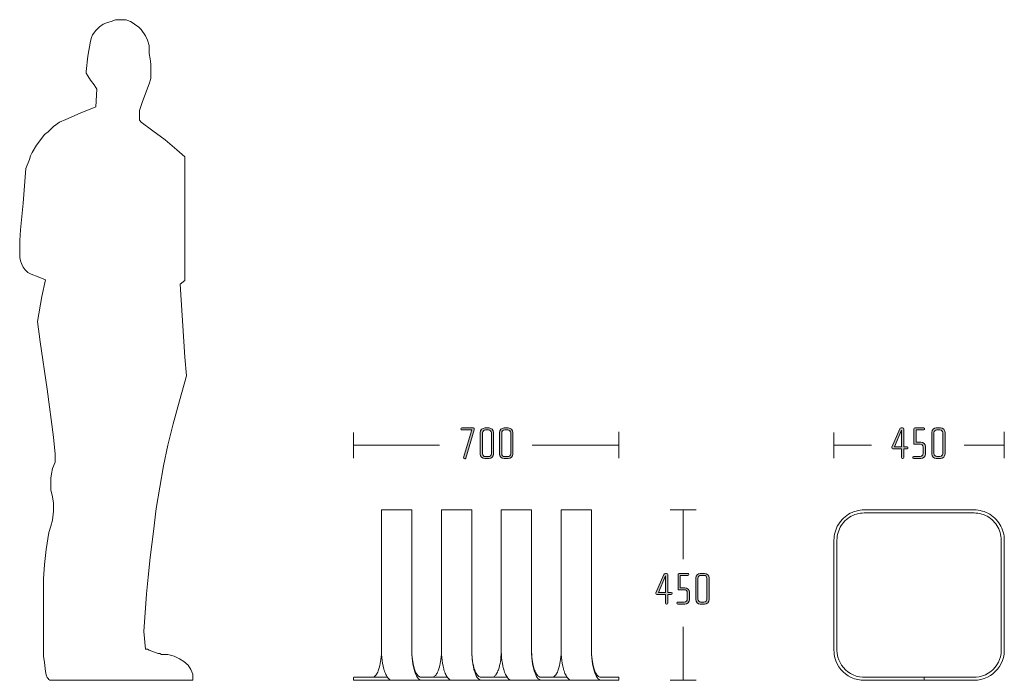
# Model space of a CAD drawing. Units: inches. Extents: x 6 to 184, y -291 to 306.
# Drawn here: x 58 to 150, y -154 to -93 of the extents above; entities that cross this region are included whole.
import ezdxf

# ---------------------------------------------------------------- set-up
doc = ezdxf.new("R2010")
doc.units = ezdxf.units.IN
doc.header["$MEASUREMENT"] = 0
doc.layers.add('Layer 1', color=7, linetype='Continuous')

# ---------------------------------------------------------------- blocks, each defined once
blk = doc.blocks.new('block 3')
at = {"layer": 'Layer 1', "true_color": 0x231f20}
h = blk.add_hatch(color=179, dxfattribs=at)
h.dxf.hatch_style = 2
edge = h.paths.add_edge_path()
edge.add_spline(control_points=[(100.904, -130.988), (100.904, -130.988), (100.117, -133.632), (100.117, -133.632), (100.104, -133.678), (100.062, -133.7), (100.02, -133.687), (100.02, -133.687), (99.977, -133.674), (99.977, -133.674), (99.935, -133.662), (99.91, -133.619), (99.923, -133.577), (99.923, -133.577), (100.684, -131.004), (100.684, -131.004), (100.684, -131.004), (99.745, -131.004), (99.745, -131.004), (99.702, -131.004), (99.665, -130.971), (99.665, -130.929), (99.665, -130.929), (99.665, -130.895), (99.665, -130.895), (99.665, -130.852), (99.702, -130.818), (99.745, -130.818), (99.745, -130.818), (100.836, -130.818), (100.836, -130.818), (100.879, -130.818), (100.917, -130.852), (100.917, -130.895), (100.917, -130.895), (100.917, -130.929), (100.917, -130.929), (100.917, -130.945), (100.908, -130.971), (100.904, -130.988)], knot_values=[0, 0, 0, 0, 1, 1, 1, 2, 2, 2, 3, 3, 3, 4, 4, 4, 5, 5, 5, 6, 6, 6, 7, 7, 7, 8, 8, 8, 9, 9, 9, 10, 10, 10, 11, 11, 11, 12, 12, 12, 13, 13, 13, 13], degree=3, periodic=1)
h = blk.add_hatch(color=179, dxfattribs=at)
h.dxf.hatch_style = 2
edge = h.paths.add_edge_path()
edge.add_spline(control_points=[(102.297, -133.678), (102.297, -133.678), (101.904, -133.678), (101.904, -133.678), (101.671, -133.678), (101.476, -133.488), (101.476, -133.255), (101.476, -133.255), (101.476, -131.241), (101.476, -131.241), (101.476, -131.009), (101.671, -130.818), (101.904, -130.818), (101.904, -130.818), (102.297, -130.818), (102.297, -130.818), (102.53, -130.818), (102.72, -131.009), (102.72, -131.241), (102.72, -131.241), (102.72, -133.255), (102.72, -133.255), (102.72, -133.488), (102.53, -133.678), (102.297, -133.678)], knot_values=[0, 0, 0, 0, 1, 1, 1, 2, 2, 2, 3, 3, 3, 4, 4, 4, 5, 5, 5, 6, 6, 6, 7, 7, 7, 8, 8, 8, 8], degree=3, periodic=1)
edge = h.paths.add_edge_path()
edge.add_spline(control_points=[(102.517, -131.28), (102.517, -131.127), (102.394, -131.004), (102.242, -131.004), (102.242, -131.004), (101.959, -131.004), (101.959, -131.004), (101.806, -131.004), (101.679, -131.127), (101.679, -131.28), (101.679, -131.28), (101.679, -133.218), (101.679, -133.218), (101.679, -133.37), (101.806, -133.492), (101.959, -133.492), (101.959, -133.492), (102.242, -133.492), (102.242, -133.492), (102.394, -133.492), (102.517, -133.37), (102.517, -133.218), (102.517, -133.218), (102.517, -131.28), (102.517, -131.28)], knot_values=[0, 0, 0, 0, 1, 1, 1, 2, 2, 2, 3, 3, 3, 4, 4, 4, 5, 5, 5, 6, 6, 6, 7, 7, 7, 8, 8, 8, 8], degree=3, periodic=1)
h = blk.add_hatch(color=179, dxfattribs=at)
h.dxf.hatch_style = 2
edge = h.paths.add_edge_path()
edge.add_spline(control_points=[(104.092, -133.678), (104.092, -133.678), (103.698, -133.678), (103.698, -133.678), (103.466, -133.678), (103.271, -133.488), (103.271, -133.255), (103.271, -133.255), (103.271, -131.241), (103.271, -131.241), (103.271, -131.009), (103.466, -130.818), (103.698, -130.818), (103.698, -130.818), (104.092, -130.818), (104.092, -130.818), (104.325, -130.818), (104.515, -131.009), (104.515, -131.241), (104.515, -131.241), (104.515, -133.255), (104.515, -133.255), (104.515, -133.488), (104.325, -133.678), (104.092, -133.678)], knot_values=[0, 0, 0, 0, 1, 1, 1, 2, 2, 2, 3, 3, 3, 4, 4, 4, 5, 5, 5, 6, 6, 6, 7, 7, 7, 8, 8, 8, 8], degree=3, periodic=1)
edge = h.paths.add_edge_path()
edge.add_spline(control_points=[(104.312, -131.28), (104.312, -131.127), (104.189, -131.004), (104.037, -131.004), (104.037, -131.004), (103.754, -131.004), (103.754, -131.004), (103.601, -131.004), (103.474, -131.127), (103.474, -131.28), (103.474, -131.28), (103.474, -133.218), (103.474, -133.218), (103.474, -133.37), (103.601, -133.492), (103.754, -133.492), (103.754, -133.492), (104.037, -133.492), (104.037, -133.492), (104.189, -133.492), (104.312, -133.37), (104.312, -133.218), (104.312, -133.218), (104.312, -131.28), (104.312, -131.28)], knot_values=[0, 0, 0, 0, 1, 1, 1, 2, 2, 2, 3, 3, 3, 4, 4, 4, 5, 5, 5, 6, 6, 6, 7, 7, 7, 8, 8, 8, 8], degree=3, periodic=1)
at = {"layer": 'Layer 1', "lineweight": 0}
for points, knots in [([(100.904, -130.988), (100.904, -130.988), (100.117, -133.632), (100.117, -133.632), (100.104, -133.678), (100.062, -133.7), (100.02, -133.687), (100.02, -133.687), (99.977, -133.674), (99.977, -133.674), (99.935, -133.662), (99.91, -133.619), (99.923, -133.577), (99.923, -133.577), (100.684, -131.004), (100.684, -131.004), (100.684, -131.004), (99.745, -131.004), (99.745, -131.004), (99.702, -131.004), (99.665, -130.971), (99.665, -130.929), (99.665, -130.929), (99.665, -130.895), (99.665, -130.895), (99.665, -130.852), (99.702, -130.818), (99.745, -130.818), (99.745, -130.818), (100.836, -130.818), (100.836, -130.818), (100.879, -130.818), (100.917, -130.852), (100.917, -130.895), (100.917, -130.895), (100.917, -130.929), (100.917, -130.929), (100.917, -130.945), (100.908, -130.971), (100.904, -130.988)], [0, 0, 0, 0, 1, 1, 1, 2, 2, 2, 3, 3, 3, 4, 4, 4, 5, 5, 5, 6, 6, 6, 7, 7, 7, 8, 8, 8, 9, 9, 9, 10, 10, 10, 11, 11, 11, 12, 12, 12, 13, 13, 13, 13]), ([(102.297, -133.678), (102.297, -133.678), (101.904, -133.678), (101.904, -133.678), (101.671, -133.678), (101.476, -133.488), (101.476, -133.255), (101.476, -133.255), (101.476, -131.241), (101.476, -131.241), (101.476, -131.009), (101.671, -130.818), (101.904, -130.818), (101.904, -130.818), (102.297, -130.818), (102.297, -130.818), (102.53, -130.818), (102.72, -131.009), (102.72, -131.241), (102.72, -131.241), (102.72, -133.255), (102.72, -133.255), (102.72, -133.488), (102.53, -133.678), (102.297, -133.678)], [0, 0, 0, 0, 1, 1, 1, 2, 2, 2, 3, 3, 3, 4, 4, 4, 5, 5, 5, 6, 6, 6, 7, 7, 7, 8, 8, 8, 8]), ([(102.517, -131.28), (102.517, -131.127), (102.394, -131.004), (102.242, -131.004), (102.242, -131.004), (101.959, -131.004), (101.959, -131.004), (101.806, -131.004), (101.679, -131.127), (101.679, -131.28), (101.679, -131.28), (101.679, -133.218), (101.679, -133.218), (101.679, -133.37), (101.806, -133.492), (101.959, -133.492), (101.959, -133.492), (102.242, -133.492), (102.242, -133.492), (102.394, -133.492), (102.517, -133.37), (102.517, -133.218), (102.517, -133.218), (102.517, -131.28), (102.517, -131.28)], [0, 0, 0, 0, 1, 1, 1, 2, 2, 2, 3, 3, 3, 4, 4, 4, 5, 5, 5, 6, 6, 6, 7, 7, 7, 8, 8, 8, 8]), ([(104.092, -133.678), (104.092, -133.678), (103.698, -133.678), (103.698, -133.678), (103.466, -133.678), (103.271, -133.488), (103.271, -133.255), (103.271, -133.255), (103.271, -131.241), (103.271, -131.241), (103.271, -131.009), (103.466, -130.818), (103.698, -130.818), (103.698, -130.818), (104.092, -130.818), (104.092, -130.818), (104.325, -130.818), (104.515, -131.009), (104.515, -131.241), (104.515, -131.241), (104.515, -133.255), (104.515, -133.255), (104.515, -133.488), (104.325, -133.678), (104.092, -133.678)], [0, 0, 0, 0, 1, 1, 1, 2, 2, 2, 3, 3, 3, 4, 4, 4, 5, 5, 5, 6, 6, 6, 7, 7, 7, 8, 8, 8, 8]), ([(104.312, -131.28), (104.312, -131.127), (104.189, -131.004), (104.037, -131.004), (104.037, -131.004), (103.754, -131.004), (103.754, -131.004), (103.601, -131.004), (103.474, -131.127), (103.474, -131.28), (103.474, -131.28), (103.474, -133.218), (103.474, -133.218), (103.474, -133.37), (103.601, -133.492), (103.754, -133.492), (103.754, -133.492), (104.037, -133.492), (104.037, -133.492), (104.189, -133.492), (104.312, -133.37), (104.312, -133.218), (104.312, -133.218), (104.312, -131.28), (104.312, -131.28)], [0, 0, 0, 0, 1, 1, 1, 2, 2, 2, 3, 3, 3, 4, 4, 4, 5, 5, 5, 6, 6, 6, 7, 7, 7, 8, 8, 8, 8])]:
    blk.add_open_spline(points, degree=3, knots=knots, dxfattribs=at)
blk = doc.blocks.new('block 2')
at = {"layer": 'Layer 1', "color": 179, "lineweight": 18, "true_color": 0x231f20}
for points in [[(89.63, -131.246), (89.63, -133.649)], [(114.414, -131.163), (114.414, -133.649)], [(89.63, -132.421), (97.655, -132.421)], [(106.308, -132.421), (114.414, -132.421)]]:
    blk.add_lwpolyline(points, dxfattribs=at)
at = {"layer": 'Layer 1'}
blk.add_blockref('block 3', (0, 0), dxfattribs=at)
blk = doc.blocks.new('block 4')
at = {"layer": 'Layer 1', "true_color": 0x231f20}
h = blk.add_hatch(color=179, dxfattribs=at)
h.dxf.hatch_style = 2
edge = h.paths.add_edge_path()
edge.add_spline(control_points=[(119.296, -146.354), (119.296, -146.354), (118.974, -146.354), (118.974, -146.354), (118.974, -146.354), (118.974, -147.171), (118.974, -147.171), (118.974, -147.218), (118.936, -147.251), (118.894, -147.251), (118.894, -147.251), (118.852, -147.251), (118.852, -147.251), (118.805, -147.251), (118.771, -147.218), (118.771, -147.171), (118.771, -147.171), (118.771, -146.354), (118.771, -146.354), (118.771, -146.354), (117.959, -146.354), (117.959, -146.354), (117.9, -146.354), (117.862, -146.303), (117.862, -146.253), (117.862, -146.236), (117.866, -146.219), (117.874, -146.202), (117.874, -146.202), (118.606, -144.493), (118.606, -144.493), (118.632, -144.438), (118.666, -144.391), (118.75, -144.391), (118.75, -144.391), (118.852, -144.391), (118.852, -144.391), (118.936, -144.391), (118.974, -144.438), (118.974, -144.501), (118.974, -144.501), (118.974, -146.168), (118.974, -146.168), (118.974, -146.168), (119.292, -146.168), (119.292, -146.168), (119.338, -146.168), (119.376, -146.202), (119.376, -146.244), (119.376, -146.244), (119.376, -146.278), (119.376, -146.278), (119.376, -146.325), (119.338, -146.354), (119.296, -146.354)], knot_values=[0, 0, 0, 0, 1, 1, 1, 2, 2, 2, 3, 3, 3, 4, 4, 4, 5, 5, 5, 6, 6, 6, 7, 7, 7, 8, 8, 8, 9, 9, 9, 10, 10, 10, 11, 11, 11, 12, 12, 12, 13, 13, 13, 14, 14, 14, 15, 15, 15, 16, 16, 16, 17, 17, 17, 18, 18, 18, 18], degree=3, periodic=1)
h.paths.add_polyline_path([(118.771, -144.603), (118.107, -146.168), (118.771, -146.168)])
h = blk.add_hatch(color=179, dxfattribs=at)
h.dxf.hatch_style = 2
edge = h.paths.add_edge_path()
edge.add_spline(control_points=[(120.57, -147.251), (120.57, -147.251), (119.915, -147.251), (119.915, -147.251), (119.868, -147.251), (119.83, -147.218), (119.83, -147.175), (119.83, -147.175), (119.83, -147.141), (119.83, -147.141), (119.83, -147.099), (119.868, -147.065), (119.91, -147.065), (119.91, -147.065), (120.516, -147.065), (120.516, -147.065), (120.668, -147.065), (120.795, -146.942), (120.795, -146.79), (120.795, -146.79), (120.795, -146.185), (120.795, -146.185), (120.795, -146.033), (120.668, -145.91), (120.516, -145.91), (120.516, -145.91), (119.936, -145.91), (119.936, -145.91), (119.936, -145.91), (119.936, -144.471), (119.936, -144.471), (119.936, -144.433), (119.978, -144.391), (120.025, -144.391), (120.025, -144.391), (120.845, -144.391), (120.845, -144.391), (120.892, -144.391), (120.93, -144.425), (120.93, -144.467), (120.93, -144.467), (120.93, -144.501), (120.93, -144.501), (120.93, -144.544), (120.892, -144.577), (120.85, -144.577), (120.85, -144.577), (120.139, -144.577), (120.139, -144.577), (120.139, -144.577), (120.139, -145.724), (120.139, -145.724), (120.139, -145.724), (120.57, -145.724), (120.57, -145.724), (120.803, -145.724), (120.998, -145.914), (120.998, -146.147), (120.998, -146.147), (120.998, -146.828), (120.998, -146.828), (120.998, -147.061), (120.803, -147.251), (120.57, -147.251)], knot_values=[0, 0, 0, 0, 1, 1, 1, 2, 2, 2, 3, 3, 3, 4, 4, 4, 5, 5, 5, 6, 6, 6, 7, 7, 7, 8, 8, 8, 9, 9, 9, 10, 10, 10, 11, 11, 11, 12, 12, 12, 13, 13, 13, 14, 14, 14, 15, 15, 15, 16, 16, 16, 17, 17, 17, 18, 18, 18, 19, 19, 19, 20, 20, 20, 21, 21, 21, 21], degree=3, periodic=1)
h = blk.add_hatch(color=179, dxfattribs=at)
h.dxf.hatch_style = 2
edge = h.paths.add_edge_path()
edge.add_spline(control_points=[(122.408, -147.251), (122.408, -147.251), (122.014, -147.251), (122.014, -147.251), (121.781, -147.251), (121.587, -147.061), (121.587, -146.828), (121.587, -146.828), (121.587, -144.814), (121.587, -144.814), (121.587, -144.582), (121.781, -144.391), (122.014, -144.391), (122.014, -144.391), (122.408, -144.391), (122.408, -144.391), (122.64, -144.391), (122.831, -144.582), (122.831, -144.814), (122.831, -144.814), (122.831, -146.828), (122.831, -146.828), (122.831, -147.061), (122.64, -147.251), (122.408, -147.251)], knot_values=[0, 0, 0, 0, 1, 1, 1, 2, 2, 2, 3, 3, 3, 4, 4, 4, 5, 5, 5, 6, 6, 6, 7, 7, 7, 8, 8, 8, 8], degree=3, periodic=1)
edge = h.paths.add_edge_path()
edge.add_spline(control_points=[(122.627, -144.852), (122.627, -144.7), (122.505, -144.577), (122.353, -144.577), (122.353, -144.577), (122.069, -144.577), (122.069, -144.577), (121.917, -144.577), (121.79, -144.7), (121.79, -144.852), (121.79, -144.852), (121.79, -146.79), (121.79, -146.79), (121.79, -146.942), (121.917, -147.065), (122.069, -147.065), (122.069, -147.065), (122.353, -147.065), (122.353, -147.065), (122.505, -147.065), (122.627, -146.942), (122.627, -146.79), (122.627, -146.79), (122.627, -144.852), (122.627, -144.852)], knot_values=[0, 0, 0, 0, 1, 1, 1, 2, 2, 2, 3, 3, 3, 4, 4, 4, 5, 5, 5, 6, 6, 6, 7, 7, 7, 8, 8, 8, 8], degree=3, periodic=1)
at = {"layer": 'Layer 1', "lineweight": 0}
blk.add_lwpolyline([(118.771, -144.603), (118.107, -146.168), (118.771, -146.168), (118.771, -144.603)], dxfattribs=at)
for points, knots in [([(119.296, -146.354), (119.296, -146.354), (118.974, -146.354), (118.974, -146.354), (118.974, -146.354), (118.974, -147.171), (118.974, -147.171), (118.974, -147.218), (118.936, -147.251), (118.894, -147.251), (118.894, -147.251), (118.852, -147.251), (118.852, -147.251), (118.805, -147.251), (118.771, -147.218), (118.771, -147.171), (118.771, -147.171), (118.771, -146.354), (118.771, -146.354), (118.771, -146.354), (117.959, -146.354), (117.959, -146.354), (117.9, -146.354), (117.862, -146.303), (117.862, -146.253), (117.862, -146.236), (117.866, -146.219), (117.874, -146.202), (117.874, -146.202), (118.606, -144.493), (118.606, -144.493), (118.632, -144.438), (118.666, -144.391), (118.75, -144.391), (118.75, -144.391), (118.852, -144.391), (118.852, -144.391), (118.936, -144.391), (118.974, -144.438), (118.974, -144.501), (118.974, -144.501), (118.974, -146.168), (118.974, -146.168), (118.974, -146.168), (119.292, -146.168), (119.292, -146.168), (119.338, -146.168), (119.376, -146.202), (119.376, -146.244), (119.376, -146.244), (119.376, -146.278), (119.376, -146.278), (119.376, -146.325), (119.338, -146.354), (119.296, -146.354)], [0, 0, 0, 0, 1, 1, 1, 2, 2, 2, 3, 3, 3, 4, 4, 4, 5, 5, 5, 6, 6, 6, 7, 7, 7, 8, 8, 8, 9, 9, 9, 10, 10, 10, 11, 11, 11, 12, 12, 12, 13, 13, 13, 14, 14, 14, 15, 15, 15, 16, 16, 16, 17, 17, 17, 18, 18, 18, 18]), ([(120.57, -147.251), (120.57, -147.251), (119.915, -147.251), (119.915, -147.251), (119.868, -147.251), (119.83, -147.218), (119.83, -147.175), (119.83, -147.175), (119.83, -147.141), (119.83, -147.141), (119.83, -147.099), (119.868, -147.065), (119.91, -147.065), (119.91, -147.065), (120.516, -147.065), (120.516, -147.065), (120.668, -147.065), (120.795, -146.942), (120.795, -146.79), (120.795, -146.79), (120.795, -146.185), (120.795, -146.185), (120.795, -146.033), (120.668, -145.91), (120.516, -145.91), (120.516, -145.91), (119.936, -145.91), (119.936, -145.91), (119.936, -145.91), (119.936, -144.471), (119.936, -144.471), (119.936, -144.433), (119.978, -144.391), (120.025, -144.391), (120.025, -144.391), (120.845, -144.391), (120.845, -144.391), (120.892, -144.391), (120.93, -144.425), (120.93, -144.467), (120.93, -144.467), (120.93, -144.501), (120.93, -144.501), (120.93, -144.544), (120.892, -144.577), (120.85, -144.577), (120.85, -144.577), (120.139, -144.577), (120.139, -144.577), (120.139, -144.577), (120.139, -145.724), (120.139, -145.724), (120.139, -145.724), (120.57, -145.724), (120.57, -145.724), (120.803, -145.724), (120.998, -145.914), (120.998, -146.147), (120.998, -146.147), (120.998, -146.828), (120.998, -146.828), (120.998, -147.061), (120.803, -147.251), (120.57, -147.251)], [0, 0, 0, 0, 1, 1, 1, 2, 2, 2, 3, 3, 3, 4, 4, 4, 5, 5, 5, 6, 6, 6, 7, 7, 7, 8, 8, 8, 9, 9, 9, 10, 10, 10, 11, 11, 11, 12, 12, 12, 13, 13, 13, 14, 14, 14, 15, 15, 15, 16, 16, 16, 17, 17, 17, 18, 18, 18, 19, 19, 19, 20, 20, 20, 21, 21, 21, 21]), ([(122.408, -147.251), (122.408, -147.251), (122.014, -147.251), (122.014, -147.251), (121.781, -147.251), (121.587, -147.061), (121.587, -146.828), (121.587, -146.828), (121.587, -144.814), (121.587, -144.814), (121.587, -144.582), (121.781, -144.391), (122.014, -144.391), (122.014, -144.391), (122.408, -144.391), (122.408, -144.391), (122.64, -144.391), (122.831, -144.582), (122.831, -144.814), (122.831, -144.814), (122.831, -146.828), (122.831, -146.828), (122.831, -147.061), (122.64, -147.251), (122.408, -147.251)], [0, 0, 0, 0, 1, 1, 1, 2, 2, 2, 3, 3, 3, 4, 4, 4, 5, 5, 5, 6, 6, 6, 7, 7, 7, 8, 8, 8, 8]), ([(122.627, -144.852), (122.627, -144.7), (122.505, -144.577), (122.353, -144.577), (122.353, -144.577), (122.069, -144.577), (122.069, -144.577), (121.917, -144.577), (121.79, -144.7), (121.79, -144.852), (121.79, -144.852), (121.79, -146.79), (121.79, -146.79), (121.79, -146.942), (121.917, -147.065), (122.069, -147.065), (122.069, -147.065), (122.353, -147.065), (122.353, -147.065), (122.505, -147.065), (122.627, -146.942), (122.627, -146.79), (122.627, -146.79), (122.627, -144.852), (122.627, -144.852)], [0, 0, 0, 0, 1, 1, 1, 2, 2, 2, 3, 3, 3, 4, 4, 4, 5, 5, 5, 6, 6, 6, 7, 7, 7, 8, 8, 8, 8])]:
    blk.add_open_spline(points, degree=3, knots=knots, dxfattribs=at)
blk = doc.blocks.new('block 5')
at = {"layer": 'Layer 1', "color": 179, "lineweight": 18, "true_color": 0x231f20}
for points in [[(121.615, -138.469), (119.214, -138.469)], [(120.414, -138.469), (120.414, -143.046)], [(120.414, -149.37), (120.414, -154.358)], [(121.615, -154.358), (119.214, -154.358)]]:
    blk.add_lwpolyline(points, dxfattribs=at)
blk = doc.blocks.new('block 6')
at = {"layer": 'Layer 1', "color": 179, "lineweight": 18, "true_color": 0x231f20}
for points in [[(92.259, -138.469), (92.259, -151.54)], [(92.259, -138.469), (95.085, -138.469)], [(95.085, -138.469), (95.085, -151.54)], [(97.848, -151.54), (97.848, -138.469)], [(97.848, -138.469), (100.674, -138.469)], [(100.674, -138.469), (100.674, -151.54)], [(103.437, -151.54), (103.437, -138.469)], [(103.437, -138.469), (106.264, -138.469)], [(106.264, -138.469), (106.264, -151.54)], [(109.026, -151.54), (109.026, -138.469)], [(109.026, -138.469), (111.853, -138.469)], [(111.853, -138.469), (111.853, -151.54)], [(92.016, -153.299), (92.045, -153.21), (92.105, -152.98), (92.143, -152.802), (92.177, -152.616), (92.205, -152.416), (92.228, -152.208), (92.251, -151.881), (92.259, -151.54)], [(92.471, -153.316), (92.471, -153.316), (92.409, -153.046), (92.358, -152.779), (92.318, -152.508), (92.288, -152.224), (92.268, -151.931), (92.261, -151.736), (92.259, -151.54)], [(96.008, -154.366), (95.91, -154.351), (95.813, -154.303), (95.71, -154.216), (95.611, -154.092), (95.517, -153.934), (95.439, -153.768), (95.368, -153.579), (95.299, -153.352), (95.238, -153.1), (95.186, -152.829), (95.146, -152.554), (95.116, -152.266), (95.096, -151.967), (95.088, -151.754), (95.085, -151.54)], [(95.335, -153.321), (95.298, -153.21), (95.239, -152.98), (95.2, -152.802), (95.167, -152.616), (95.139, -152.416), (95.116, -152.208), (95.093, -151.881), (95.085, -151.54)], [(95.085, -151.54), (95.085, -151.54)], [(95.085, -151.54), (95.085, -151.54)], [(97.605, -153.299), (97.634, -153.21), (97.694, -152.98), (97.733, -152.802), (97.766, -152.616), (97.794, -152.416), (97.817, -152.208), (97.84, -151.881), (97.848, -151.54)], [(98.064, -153.308), (98.06, -153.292), (97.999, -153.046), (97.947, -152.779), (97.907, -152.508), (97.877, -152.224), (97.857, -151.931), (97.85, -151.736), (97.848, -151.54)], [(100.924, -153.321), (100.888, -153.21), (100.827, -152.98), (100.79, -152.802), (100.756, -152.616), (100.727, -152.416), (100.705, -152.208), (100.682, -151.881), (100.674, -151.54)], [(101.597, -154.366), (101.499, -154.351), (101.402, -154.303), (101.299, -154.216), (101.2, -154.092), (101.106, -153.934), (101.029, -153.768), (100.957, -153.579), (100.888, -153.352), (100.827, -153.1), (100.776, -152.829), (100.735, -152.554), (100.705, -152.266), (100.685, -151.967), (100.677, -151.754), (100.674, -151.54)], [(100.674, -151.54), (100.674, -151.54)], [(100.674, -151.54), (100.674, -151.54)], [(103.194, -153.299), (103.223, -153.21), (103.283, -152.98), (103.322, -152.802), (103.355, -152.616), (103.384, -152.416), (103.406, -152.208), (103.429, -151.881), (103.437, -151.54)], [(103.654, -153.308), (103.649, -153.292), (103.587, -153.046), (103.536, -152.779), (103.496, -152.508), (103.466, -152.224), (103.447, -151.931), (103.44, -151.736), (103.437, -151.54)], [(107.186, -154.366), (107.088, -154.351), (106.991, -154.303), (106.889, -154.216), (106.789, -154.092), (106.695, -153.934), (106.618, -153.768), (106.546, -153.579), (106.477, -153.352), (106.416, -153.1), (106.365, -152.829), (106.325, -152.554), (106.294, -152.266), (106.274, -151.967), (106.266, -151.754), (106.264, -151.54)], [(106.513, -153.321), (106.477, -153.21), (106.417, -152.98), (106.379, -152.802), (106.345, -152.616), (106.317, -152.416), (106.294, -152.208), (106.271, -151.881), (106.264, -151.54)], [(106.264, -151.54), (106.264, -151.54)], [(106.264, -151.54), (106.264, -151.54)], [(108.784, -153.299), (108.812, -153.21), (108.873, -152.98), (108.91, -152.802), (108.944, -152.616), (108.973, -152.416), (108.995, -152.208), (109.018, -151.881), (109.026, -151.54)], [(109.243, -153.308), (109.238, -153.292), (109.177, -153.046), (109.125, -152.779), (109.086, -152.508), (109.055, -152.224), (109.036, -151.931), (109.029, -151.736), (109.026, -151.54)], [(112.103, -153.321), (112.066, -153.21), (112.006, -152.98), (111.968, -152.802), (111.935, -152.616), (111.906, -152.416), (111.884, -152.208), (111.861, -151.881), (111.853, -151.54)], [(112.776, -154.366), (112.677, -154.351), (112.58, -154.303), (112.478, -154.216), (112.378, -154.092), (112.284, -153.934), (112.207, -153.768), (112.136, -153.579), (112.067, -153.352), (112.006, -153.1), (111.954, -152.829), (111.914, -152.554), (111.884, -152.266), (111.863, -151.967), (111.855, -151.754), (111.853, -151.54)], [(111.853, -151.54), (111.853, -151.54)], [(111.853, -151.54), (111.853, -151.54)], [(92.018, -153.291), (91.987, -153.383), (91.945, -153.493), (91.901, -153.593), (91.856, -153.686), (91.808, -153.769), (91.759, -153.843), (91.71, -153.907), (91.659, -153.961), (91.609, -154.005), (91.558, -154.039), (91.507, -154.063), (91.457, -154.078), (91.413, -154.082)], [(92.471, -153.316), (92.487, -153.356), (92.527, -153.485), (92.57, -153.609), (92.616, -153.722), (92.664, -153.829), (92.715, -153.927), (92.768, -154.017), (92.824, -154.098), (92.883, -154.169), (92.945, -154.231), (93.008, -154.282), (93.074, -154.321), (93.141, -154.348), (93.208, -154.362), (93.233, -154.364)], [(95.919, -154.082), (95.865, -154.074), (95.811, -154.052), (95.758, -154.022), (95.705, -153.981), (95.654, -153.928), (95.603, -153.868), (95.553, -153.797), (95.504, -153.715), (95.457, -153.624), (95.412, -153.526), (95.369, -153.417), (95.333, -153.312)], [(97.607, -153.291), (97.576, -153.383), (97.534, -153.493), (97.49, -153.593), (97.445, -153.686), (97.397, -153.769), (97.349, -153.843), (97.299, -153.907), (97.248, -153.961), (97.198, -154.005), (97.147, -154.039), (97.097, -154.063), (97.046, -154.078)], [(98.066, -153.316), (98.076, -153.356), (98.116, -153.485), (98.159, -153.609), (98.205, -153.722), (98.253, -153.829), (98.304, -153.927), (98.357, -154.017), (98.413, -154.098), (98.472, -154.169), (98.533, -154.231), (98.597, -154.282), (98.663, -154.321), (98.73, -154.348), (98.797, -154.362), (98.822, -154.364)], [(101.509, -154.082), (101.454, -154.074), (101.4, -154.052), (101.346, -154.022), (101.294, -153.981), (101.243, -153.928), (101.192, -153.868), (101.142, -153.797), (101.094, -153.715), (101.046, -153.624), (101.001, -153.526), (100.959, -153.417), (100.922, -153.312)], [(103.196, -153.291), (103.165, -153.383), (103.123, -153.493), (103.079, -153.593), (103.034, -153.686), (102.986, -153.769), (102.938, -153.843), (102.888, -153.907), (102.837, -153.961), (102.787, -154.005), (102.736, -154.039), (102.686, -154.063), (102.635, -154.078)], [(103.655, -153.316), (103.666, -153.356), (103.706, -153.485), (103.749, -153.609), (103.794, -153.722), (103.842, -153.829), (103.893, -153.927), (103.946, -154.017), (104.002, -154.098), (104.061, -154.169), (104.122, -154.231), (104.186, -154.282), (104.253, -154.321), (104.319, -154.348), (104.387, -154.362), (104.411, -154.364)], [(107.098, -154.082), (107.044, -154.074), (106.99, -154.052), (106.936, -154.022), (106.884, -153.981), (106.832, -153.928), (106.781, -153.868), (106.731, -153.797), (106.683, -153.715), (106.636, -153.624), (106.591, -153.526), (106.548, -153.417), (106.511, -153.312)], [(108.785, -153.291), (108.754, -153.383), (108.712, -153.493), (108.669, -153.593), (108.623, -153.686), (108.576, -153.769), (108.527, -153.843), (108.477, -153.907), (108.427, -153.961), (108.376, -154.005), (108.326, -154.039), (108.275, -154.063), (108.224, -154.078)], [(109.244, -153.316), (109.254, -153.356), (109.295, -153.485), (109.338, -153.609), (109.383, -153.722), (109.431, -153.829), (109.482, -153.927), (109.535, -154.017), (109.591, -154.098), (109.65, -154.169), (109.711, -154.231), (109.776, -154.282), (109.841, -154.321), (109.908, -154.348), (109.976, -154.362), (110, -154.364)], [(112.697, -154.082), (112.687, -154.082), (112.633, -154.074), (112.578, -154.052), (112.525, -154.022), (112.473, -153.981), (112.421, -153.928), (112.37, -153.868), (112.32, -153.797), (112.272, -153.715), (112.225, -153.624), (112.18, -153.526), (112.137, -153.417), (112.1, -153.312)], [(89.697, -154.083), (89.684, -154.085), (89.672, -154.089), (89.66, -154.096), (89.65, -154.105), (89.642, -154.115), (89.635, -154.127), (89.632, -154.14), (89.63, -154.154)], [(89.63, -154.154), (89.63, -154.295)], [(89.63, -154.295), (89.632, -154.309), (89.635, -154.323), (89.642, -154.335), (89.65, -154.346), (89.66, -154.355), (89.672, -154.361), (89.684, -154.365), (89.697, -154.366)], [(89.697, -154.083), (92.824, -154.083)], [(89.697, -154.366), (93.141, -154.366)], [(93.253, -154.366), (93.261, -154.366)], [(95.937, -154.366), (93.261, -154.366)], [(95.937, -154.083), (95.946, -154.083)], [(95.946, -154.366), (95.937, -154.366)], [(95.946, -154.083), (98.362, -154.083)], [(98.842, -154.366), (95.946, -154.366)], [(98.842, -154.366), (98.85, -154.366)], [(101.526, -154.366), (98.85, -154.366)], [(101.526, -154.083), (101.535, -154.083)], [(101.535, -154.366), (101.526, -154.366)], [(101.535, -154.083), (103.937, -154.083)], [(104.431, -154.366), (101.535, -154.366)], [(104.431, -154.366), (104.439, -154.366)], [(107.116, -154.366), (104.439, -154.366)], [(107.124, -154.366), (107.116, -154.366)], [(107.124, -154.083), (109.523, -154.083)], [(109.932, -154.366), (107.124, -154.366)], [(110.02, -154.366), (110.028, -154.366)], [(112.705, -154.366), (110.028, -154.366)], [(112.697, -154.083), (112.704, -154.083)], [(112.704, -154.083), (112.713, -154.083)], [(112.713, -154.366), (112.705, -154.366)], [(112.713, -154.083), (114.414, -154.083)], [(114.414, -154.366), (112.713, -154.366)], [(114.414, -154.083), (114.414, -154.085), (114.414, -154.089), (114.414, -154.096), (114.414, -154.105), (114.414, -154.115), (114.414, -154.127), (114.414, -154.14), (114.414, -154.154)], [(114.414, -154.154), (114.414, -154.295)], [(114.414, -154.295), (114.414, -154.309), (114.414, -154.323), (114.414, -154.335), (114.414, -154.346), (114.414, -154.355), (114.414, -154.361), (114.414, -154.365), (114.414, -154.366)]]:
    blk.add_lwpolyline(points, dxfattribs=at)
blk = doc.blocks.new('block 8')
at = {"layer": 'Layer 1', "true_color": 0x231f20}
h = blk.add_hatch(color=179, dxfattribs=at)
h.dxf.hatch_style = 2
edge = h.paths.add_edge_path()
edge.add_spline(control_points=[(141.319, -132.766), (141.319, -132.766), (140.997, -132.766), (140.997, -132.766), (140.997, -132.766), (140.997, -133.583), (140.997, -133.583), (140.997, -133.63), (140.959, -133.663), (140.917, -133.663), (140.917, -133.663), (140.875, -133.663), (140.875, -133.663), (140.828, -133.663), (140.794, -133.63), (140.794, -133.583), (140.794, -133.583), (140.794, -132.766), (140.794, -132.766), (140.794, -132.766), (139.982, -132.766), (139.982, -132.766), (139.923, -132.766), (139.885, -132.716), (139.885, -132.665), (139.885, -132.648), (139.889, -132.631), (139.897, -132.614), (139.897, -132.614), (140.629, -130.905), (140.629, -130.905), (140.655, -130.85), (140.688, -130.803), (140.773, -130.803), (140.773, -130.803), (140.875, -130.803), (140.875, -130.803), (140.959, -130.803), (140.997, -130.85), (140.997, -130.913), (140.997, -130.913), (140.997, -132.58), (140.997, -132.58), (140.997, -132.58), (141.315, -132.58), (141.315, -132.58), (141.361, -132.58), (141.399, -132.614), (141.399, -132.657), (141.399, -132.657), (141.399, -132.69), (141.399, -132.69), (141.399, -132.737), (141.361, -132.766), (141.319, -132.766)], knot_values=[0, 0, 0, 0, 1, 1, 1, 2, 2, 2, 3, 3, 3, 4, 4, 4, 5, 5, 5, 6, 6, 6, 7, 7, 7, 8, 8, 8, 9, 9, 9, 10, 10, 10, 11, 11, 11, 12, 12, 12, 13, 13, 13, 14, 14, 14, 15, 15, 15, 16, 16, 16, 17, 17, 17, 18, 18, 18, 18], degree=3, periodic=1)
h.paths.add_polyline_path([(140.794, -131.015), (140.13, -132.58), (140.794, -132.58)])
h = blk.add_hatch(color=179, dxfattribs=at)
h.dxf.hatch_style = 2
edge = h.paths.add_edge_path()
edge.add_spline(control_points=[(142.593, -133.663), (142.593, -133.663), (141.938, -133.663), (141.938, -133.663), (141.891, -133.663), (141.853, -133.63), (141.853, -133.588), (141.853, -133.588), (141.853, -133.554), (141.853, -133.554), (141.853, -133.511), (141.891, -133.477), (141.933, -133.477), (141.933, -133.477), (142.538, -133.477), (142.538, -133.477), (142.691, -133.477), (142.818, -133.355), (142.818, -133.202), (142.818, -133.202), (142.818, -132.597), (142.818, -132.597), (142.818, -132.445), (142.691, -132.323), (142.538, -132.323), (142.538, -132.323), (141.959, -132.323), (141.959, -132.323), (141.959, -132.323), (141.959, -130.884), (141.959, -130.884), (141.959, -130.846), (142.001, -130.803), (142.047, -130.803), (142.047, -130.803), (142.868, -130.803), (142.868, -130.803), (142.915, -130.803), (142.953, -130.837), (142.953, -130.88), (142.953, -130.88), (142.953, -130.913), (142.953, -130.913), (142.953, -130.955), (142.915, -130.989), (142.873, -130.989), (142.873, -130.989), (142.162, -130.989), (142.162, -130.989), (142.162, -130.989), (142.162, -132.136), (142.162, -132.136), (142.162, -132.136), (142.593, -132.136), (142.593, -132.136), (142.826, -132.136), (143.021, -132.327), (143.021, -132.56), (143.021, -132.56), (143.021, -133.24), (143.021, -133.24), (143.021, -133.473), (142.826, -133.663), (142.593, -133.663)], knot_values=[0, 0, 0, 0, 1, 1, 1, 2, 2, 2, 3, 3, 3, 4, 4, 4, 5, 5, 5, 6, 6, 6, 7, 7, 7, 8, 8, 8, 9, 9, 9, 10, 10, 10, 11, 11, 11, 12, 12, 12, 13, 13, 13, 14, 14, 14, 15, 15, 15, 16, 16, 16, 17, 17, 17, 18, 18, 18, 19, 19, 19, 20, 20, 20, 21, 21, 21, 21], degree=3, periodic=1)
h = blk.add_hatch(color=179, dxfattribs=at)
h.dxf.hatch_style = 2
edge = h.paths.add_edge_path()
edge.add_spline(control_points=[(144.43, -133.663), (144.43, -133.663), (144.037, -133.663), (144.037, -133.663), (143.804, -133.663), (143.61, -133.473), (143.61, -133.24), (143.61, -133.24), (143.61, -131.226), (143.61, -131.226), (143.61, -130.994), (143.804, -130.803), (144.037, -130.803), (144.037, -130.803), (144.43, -130.803), (144.43, -130.803), (144.663, -130.803), (144.854, -130.994), (144.854, -131.226), (144.854, -131.226), (144.854, -133.24), (144.854, -133.24), (144.854, -133.473), (144.663, -133.663), (144.43, -133.663)], knot_values=[0, 0, 0, 0, 1, 1, 1, 2, 2, 2, 3, 3, 3, 4, 4, 4, 5, 5, 5, 6, 6, 6, 7, 7, 7, 8, 8, 8, 8], degree=3, periodic=1)
edge = h.paths.add_edge_path()
edge.add_spline(control_points=[(144.651, -131.265), (144.651, -131.112), (144.528, -130.989), (144.376, -130.989), (144.376, -130.989), (144.092, -130.989), (144.092, -130.989), (143.94, -130.989), (143.813, -131.112), (143.813, -131.265), (143.813, -131.265), (143.813, -133.202), (143.813, -133.202), (143.813, -133.355), (143.94, -133.477), (144.092, -133.477), (144.092, -133.477), (144.376, -133.477), (144.376, -133.477), (144.528, -133.477), (144.651, -133.355), (144.651, -133.202), (144.651, -133.202), (144.651, -131.265), (144.651, -131.265)], knot_values=[0, 0, 0, 0, 1, 1, 1, 2, 2, 2, 3, 3, 3, 4, 4, 4, 5, 5, 5, 6, 6, 6, 7, 7, 7, 8, 8, 8, 8], degree=3, periodic=1)
at = {"layer": 'Layer 1', "lineweight": 0}
blk.add_lwpolyline([(140.794, -131.015), (140.13, -132.58), (140.794, -132.58), (140.794, -131.015)], dxfattribs=at)
for points, knots in [([(141.319, -132.766), (141.319, -132.766), (140.997, -132.766), (140.997, -132.766), (140.997, -132.766), (140.997, -133.583), (140.997, -133.583), (140.997, -133.63), (140.959, -133.663), (140.917, -133.663), (140.917, -133.663), (140.875, -133.663), (140.875, -133.663), (140.828, -133.663), (140.794, -133.63), (140.794, -133.583), (140.794, -133.583), (140.794, -132.766), (140.794, -132.766), (140.794, -132.766), (139.982, -132.766), (139.982, -132.766), (139.923, -132.766), (139.885, -132.716), (139.885, -132.665), (139.885, -132.648), (139.889, -132.631), (139.897, -132.614), (139.897, -132.614), (140.629, -130.905), (140.629, -130.905), (140.655, -130.85), (140.688, -130.803), (140.773, -130.803), (140.773, -130.803), (140.875, -130.803), (140.875, -130.803), (140.959, -130.803), (140.997, -130.85), (140.997, -130.913), (140.997, -130.913), (140.997, -132.58), (140.997, -132.58), (140.997, -132.58), (141.315, -132.58), (141.315, -132.58), (141.361, -132.58), (141.399, -132.614), (141.399, -132.657), (141.399, -132.657), (141.399, -132.69), (141.399, -132.69), (141.399, -132.737), (141.361, -132.766), (141.319, -132.766)], [0, 0, 0, 0, 1, 1, 1, 2, 2, 2, 3, 3, 3, 4, 4, 4, 5, 5, 5, 6, 6, 6, 7, 7, 7, 8, 8, 8, 9, 9, 9, 10, 10, 10, 11, 11, 11, 12, 12, 12, 13, 13, 13, 14, 14, 14, 15, 15, 15, 16, 16, 16, 17, 17, 17, 18, 18, 18, 18]), ([(142.593, -133.663), (142.593, -133.663), (141.938, -133.663), (141.938, -133.663), (141.891, -133.663), (141.853, -133.63), (141.853, -133.588), (141.853, -133.588), (141.853, -133.554), (141.853, -133.554), (141.853, -133.511), (141.891, -133.477), (141.933, -133.477), (141.933, -133.477), (142.538, -133.477), (142.538, -133.477), (142.691, -133.477), (142.818, -133.355), (142.818, -133.202), (142.818, -133.202), (142.818, -132.597), (142.818, -132.597), (142.818, -132.445), (142.691, -132.323), (142.538, -132.323), (142.538, -132.323), (141.959, -132.323), (141.959, -132.323), (141.959, -132.323), (141.959, -130.884), (141.959, -130.884), (141.959, -130.846), (142.001, -130.803), (142.047, -130.803), (142.047, -130.803), (142.868, -130.803), (142.868, -130.803), (142.915, -130.803), (142.953, -130.837), (142.953, -130.88), (142.953, -130.88), (142.953, -130.913), (142.953, -130.913), (142.953, -130.955), (142.915, -130.989), (142.873, -130.989), (142.873, -130.989), (142.162, -130.989), (142.162, -130.989), (142.162, -130.989), (142.162, -132.136), (142.162, -132.136), (142.162, -132.136), (142.593, -132.136), (142.593, -132.136), (142.826, -132.136), (143.021, -132.327), (143.021, -132.56), (143.021, -132.56), (143.021, -133.24), (143.021, -133.24), (143.021, -133.473), (142.826, -133.663), (142.593, -133.663)], [0, 0, 0, 0, 1, 1, 1, 2, 2, 2, 3, 3, 3, 4, 4, 4, 5, 5, 5, 6, 6, 6, 7, 7, 7, 8, 8, 8, 9, 9, 9, 10, 10, 10, 11, 11, 11, 12, 12, 12, 13, 13, 13, 14, 14, 14, 15, 15, 15, 16, 16, 16, 17, 17, 17, 18, 18, 18, 19, 19, 19, 20, 20, 20, 21, 21, 21, 21]), ([(144.43, -133.663), (144.43, -133.663), (144.037, -133.663), (144.037, -133.663), (143.804, -133.663), (143.61, -133.473), (143.61, -133.24), (143.61, -133.24), (143.61, -131.226), (143.61, -131.226), (143.61, -130.994), (143.804, -130.803), (144.037, -130.803), (144.037, -130.803), (144.43, -130.803), (144.43, -130.803), (144.663, -130.803), (144.854, -130.994), (144.854, -131.226), (144.854, -131.226), (144.854, -133.24), (144.854, -133.24), (144.854, -133.473), (144.663, -133.663), (144.43, -133.663)], [0, 0, 0, 0, 1, 1, 1, 2, 2, 2, 3, 3, 3, 4, 4, 4, 5, 5, 5, 6, 6, 6, 7, 7, 7, 8, 8, 8, 8]), ([(144.651, -131.265), (144.651, -131.112), (144.528, -130.989), (144.376, -130.989), (144.376, -130.989), (144.092, -130.989), (144.092, -130.989), (143.94, -130.989), (143.813, -131.112), (143.813, -131.265), (143.813, -131.265), (143.813, -133.202), (143.813, -133.202), (143.813, -133.355), (143.94, -133.477), (144.092, -133.477), (144.092, -133.477), (144.376, -133.477), (144.376, -133.477), (144.528, -133.477), (144.651, -133.355), (144.651, -133.202), (144.651, -133.202), (144.651, -131.265), (144.651, -131.265)], [0, 0, 0, 0, 1, 1, 1, 2, 2, 2, 3, 3, 3, 4, 4, 4, 5, 5, 5, 6, 6, 6, 7, 7, 7, 8, 8, 8, 8])]:
    blk.add_open_spline(points, degree=3, knots=knots, dxfattribs=at)
blk = doc.blocks.new('block 7')
at = {"layer": 'Layer 1', "color": 179, "lineweight": 18, "true_color": 0x231f20}
for points in [[(134.486, -131.246), (134.486, -133.649)], [(150.389, -131.163), (150.389, -133.649)], [(134.486, -132.406), (137.994, -132.406)], [(146.646, -132.406), (150.389, -132.406)]]:
    blk.add_lwpolyline(points, dxfattribs=at)
at = {"layer": 'Layer 1'}
blk.add_blockref('block 8', (0, 0), dxfattribs=at)
blk = doc.blocks.new('block 9')
at = {"layer": 'Layer 1', "color": 179, "lineweight": 18, "true_color": 0x231f20}
for points in [[(134.486, -141.291), (134.493, -141.098), (134.512, -140.906), (134.545, -140.716), (134.592, -140.528), (134.649, -140.344), (134.72, -140.165), (134.803, -139.991), (134.898, -139.822), (135.004, -139.66), (135.121, -139.507), (135.248, -139.361), (135.383, -139.225), (135.529, -139.098), (135.683, -138.981), (135.845, -138.876), (136.013, -138.781), (136.187, -138.698), (136.367, -138.627), (136.55, -138.569), (136.739, -138.523), (136.929, -138.49), (137.121, -138.471), (137.313, -138.464)], [(137.313, -138.746), (137.132, -138.753), (136.952, -138.772), (136.773, -138.805), (136.597, -138.85), (136.424, -138.907), (136.256, -138.977), (136.094, -139.058), (135.938, -139.15), (135.789, -139.254), (135.647, -139.368), (135.514, -139.492), (135.39, -139.625), (135.276, -139.766), (135.173, -139.915), (135.08, -140.072), (135, -140.234), (134.929, -140.402), (134.872, -140.574), (134.827, -140.75), (134.795, -140.929), (134.776, -141.11), (134.769, -141.291)], [(137.313, -138.464), (147.561, -138.464)], [(147.561, -138.746), (137.313, -138.746)], [(147.561, -138.464), (147.755, -138.471), (147.946, -138.49), (148.137, -138.523), (148.324, -138.569), (148.508, -138.627), (148.688, -138.698), (148.863, -138.781), (149.03, -138.876), (149.192, -138.981), (149.346, -139.098), (149.491, -139.225), (149.627, -139.361), (149.754, -139.507), (149.871, -139.66), (149.977, -139.822), (150.072, -139.991), (150.154, -140.165), (150.225, -140.344), (150.284, -140.528), (150.33, -140.716), (150.362, -140.906), (150.383, -141.098), (150.389, -141.291)], [(150.106, -141.291), (150.099, -141.11), (150.08, -140.929), (150.048, -140.75), (150.003, -140.574), (149.946, -140.402), (149.876, -140.234), (149.795, -140.072), (149.702, -139.915), (149.598, -139.766), (149.485, -139.625), (149.36, -139.492), (149.228, -139.368), (149.086, -139.254), (148.937, -139.15), (148.781, -139.058), (148.619, -138.977), (148.451, -138.907), (148.279, -138.85), (148.103, -138.805), (147.924, -138.772), (147.743, -138.753), (147.561, -138.746)], [(134.486, -147.829), (134.486, -141.291)], [(134.769, -141.291), (134.769, -147.829)], [(150.106, -147.829), (150.106, -141.291)], [(150.389, -141.291), (150.389, -147.829)], [(134.486, -151.539), (134.486, -147.829)], [(134.769, -147.829), (134.769, -151.539)], [(150.106, -151.539), (150.106, -149.51), (150.106, -147.829)], [(150.106, -147.829), (150.106, -147.829)], [(150.389, -147.829), (150.389, -151.539)], [(137.313, -154.366), (137.014, -154.351), (136.717, -154.302), (136.403, -154.216), (136.1, -154.092), (135.812, -153.934), (135.575, -153.768), (135.355, -153.578), (135.144, -153.352), (134.956, -153.1), (134.798, -152.829), (134.675, -152.554), (134.581, -152.265), (134.519, -151.967), (134.494, -151.754), (134.486, -151.539)], [(134.769, -151.539), (134.791, -151.871), (134.856, -152.196), (134.943, -152.461), (135.057, -152.714), (135.197, -152.952), (135.364, -153.174), (135.553, -153.376), (135.777, -153.567), (136.021, -153.73), (136.28, -153.864), (136.565, -153.97), (136.859, -154.043), (137.159, -154.079), (137.313, -154.084)], [(137.338, -154.084), (147.75, -154.084), (147.75, -154.077), (148.05, -154.036), (148.344, -153.96), (148.626, -153.85), (148.883, -153.713), (149.125, -153.546), (149.347, -153.352), (149.533, -153.148), (149.697, -152.923), (149.834, -152.684), (149.945, -152.429), (150.028, -152.164), (150.087, -151.854), (150.106, -151.539)], [(150.389, -151.539), (150.382, -151.739), (150.361, -151.937), (150.302, -152.235), (150.211, -152.525), (150.092, -152.8), (149.936, -153.073), (149.752, -153.325), (149.543, -153.555), (149.326, -153.748), (149.092, -153.917), (148.806, -154.078), (148.503, -154.205), (148.19, -154.295), (147.89, -154.347), (147.561, -154.366), (147.561, -154.366), (137.338, -154.366)], [(137.313, -154.084), (137.337, -154.084)], [(137.337, -154.366), (137.313, -154.366)], [(142.893, -154.084), (142.893, -154.366)]]:
    blk.add_lwpolyline(points, dxfattribs=at)

msp = doc.modelspace()

# ---------------------------------------------------------------- linework, layer by layer
at = {"layer": 'Layer 1', "color": 179, "lineweight": 18, "true_color": 0x231f20}
msp.add_lwpolyline([(65.605, -100.855), (65.688, -99.193), (65.605, -99.028), (65.439, -98.778), (65.107, -98.362), (64.859, -97.947), (64.694, -97.698), (64.694, -97.615), (64.694, -97.532), (64.859, -96.118), (65.107, -94.706), (65.191, -94.373), (65.274, -94.125), (65.605, -93.71), (65.936, -93.377), (66.267, -93.128), (66.681, -92.962), (67.013, -92.879), (67.427, -92.712), (67.592, -92.712), (68.006, -92.712), (68.42, -92.712), (68.586, -92.795), (68.834, -92.879), (69.082, -93.044), (69.33, -93.211), (69.579, -93.377), (69.827, -93.626), (70.241, -94.208), (70.407, -94.623), (70.573, -95.122), (70.573, -95.87), (70.655, -96.368), (70.738, -96.867), (70.738, -97.615), (70.738, -98.196), (70.573, -98.694), (70.241, -99.609), (69.91, -100.44), (69.662, -101.188), (69.662, -101.52), (69.662, -101.852), (69.662, -102.102), (69.827, -102.268), (70.904, -103.098), (72.063, -103.93), (73.139, -104.844), (73.885, -105.509), (73.885, -117.058), (73.471, -117.391), (73.885, -124.204), (74.05, -125.949), (73.388, -128.276), (72.809, -130.436), (72.312, -132.431), (71.898, -134.342), (71.566, -136.336), (71.235, -138.33), (70.987, -140.49), (70.655, -142.9), (70.49, -144.729), (70.324, -146.307), (70.076, -149.797), (70.241, -151.459), (70.407, -151.459), (70.573, -151.541), (70.987, -151.708), (71.401, -151.874), (71.566, -151.874), (71.732, -151.957), (72.312, -151.957), (72.891, -152.124), (73.388, -152.372), (73.802, -152.622), (74.216, -152.955), (74.464, -153.37), (74.63, -153.785), (74.63, -154.118), (74.63, -154.284), (74.63, -154.366), (61.299, -154.366), (61.216, -154.284), (61.133, -154.201), (61.051, -154.118), (60.968, -153.868), (60.885, -153.536), (60.802, -152.705), (60.719, -152.124), (60.719, -151.541), (60.719, -150.378), (60.719, -149.049), (60.719, -146.557), (60.719, -144.893), (60.802, -143.566), (60.968, -142.152), (61.216, -140.574), (61.382, -139.992), (61.547, -139.411), (61.63, -138.579), (61.63, -138.164), (61.63, -137.832), (61.547, -137.25), (61.382, -136.585), (61.382, -136.253), (61.382, -135.92), (61.382, -135.505), (61.465, -135.089), (61.547, -134.591), (61.796, -134.009), (61.796, -133.759), (61.796, -133.261), (61.63, -131.683), (61.051, -127.196), (60.388, -122.792), (60.14, -120.88), (60.554, -118.554), (60.885, -116.975), (60.222, -116.726), (59.56, -116.476), (59.229, -116.311), (58.981, -116.061), (58.815, -115.812), (58.649, -115.48), (58.567, -115.23), (58.483, -114.898), (58.483, -114.15), (58.483, -113.319), (58.567, -112.322), (58.815, -109.829), (59.063, -106.589), (59.394, -105.758), (59.478, -105.426), (59.643, -105.093), (60.057, -104.428), (60.554, -103.764), (60.802, -103.432), (61.133, -103.182), (61.63, -102.683), (62.209, -102.268), (62.79, -102.018), (64.114, -101.436), (65.605, -100.855)], dxfattribs=at)

# ---------------------------------------------------------------- block references
at = {"layer": 'Layer 1'}
for name in ['block 2', 'block 7', 'block 6', 'block 5', 'block 9', 'block 4']:
    msp.add_blockref(name, (0, 0), dxfattribs=at)

doc.saveas('drawing.dxf')
